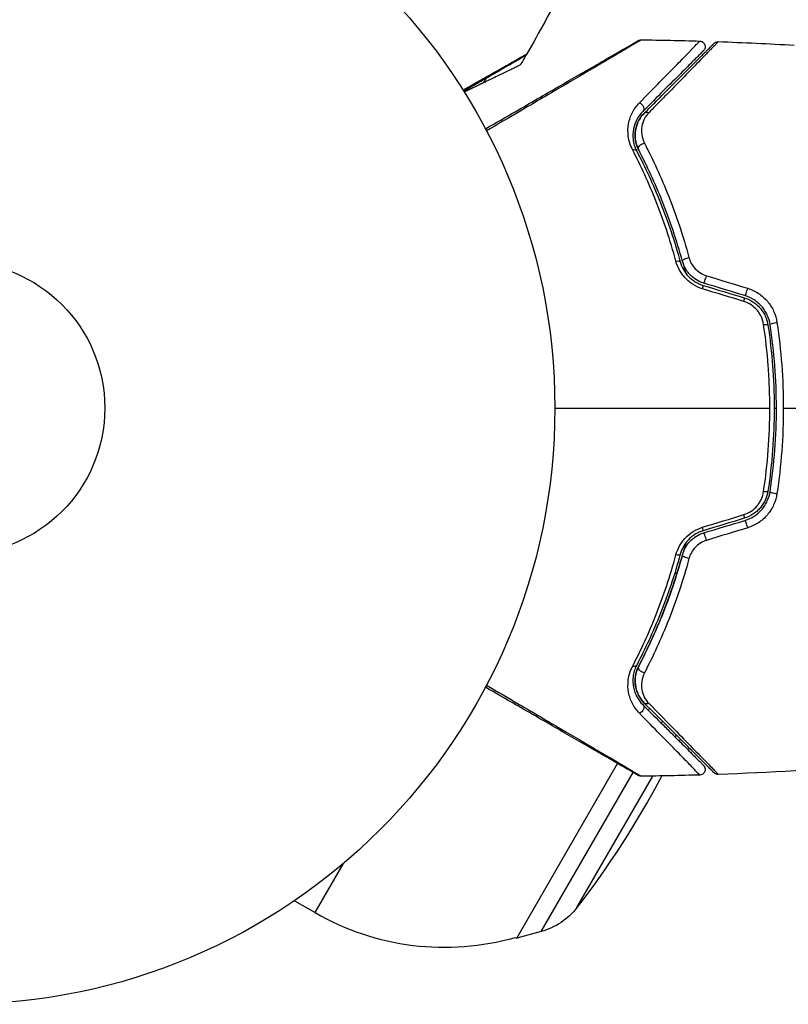
# Model space of a CAD drawing. Units: millimetres. Extents: x -5606 to 5548, y -5266 to 5889.
# Drawn here: x -192 to -123, y 1067 to 1154 of the extents above; entities that cross this region are included whole.
import ezdxf

# ---------------------------------------------------------------- set-up
doc = ezdxf.new("R2010")
doc.units = ezdxf.units.MM
doc.layers.add('2d', color=230, linetype='Continuous')

msp = doc.modelspace()

# ---------------------------------------------------------------- linework, layer by layer
at = {"layer": '2d'}
for p, q in [((-135.816, 1092.776), (-135.712, 1092.956)), ((-134.656, 1091.617), (-134.553, 1091.796)), ((-133.421, 1090.381), (-133.317, 1090.561)), ((-147.513, 1072.516), (-138.549, 1088.043)), ((-138.5, 1088.128), (-138.5, 1088.128)), ((-145.343, 1073.107), (-137.177, 1087.251)), ((-142.165, 1075.236), (-135.416, 1086.926)), ((-165.447, 1074.787), (-162.925, 1079.155)), ((-167.28, 1075.845), (-165.447, 1074.787)), ((-145.343, 1073.107), (-147.513, 1072.516)), ((-147.638, 1072.588), (-147.513, 1072.516))]:
    msp.add_line(p, q, dxfattribs=at)
for radius in [53, 13]:
    msp.add_circle((-197.132, 1119.639), radius, dxfattribs=at)
at = {"layer": '2d', "extrusion": (0, 0, -1)}
for centre, radius, start, end in [((153.947, 1094.706), 23, 151.89458, 151.89477), ((153.947, 1094.706), 23, 153.13936, 153.8586), ((207.929, 1125.873), 83, 205.43894, 205.58539), ((207.929, 1125.873), 83, 207.97474, 217.5952), ((146.919, 1078.896), 6, 217.5952, 254.76611)]:
    msp.add_arc(centre, radius, start, end, dxfattribs=at)
at = {"layer": '2d'}
msp.add_arc((-153.947, 1094.706), 23, 240, 285.92079, dxfattribs=at)
at = {"layer": '2d', "extrusion": (0, 0, -1)}
for centre, major_axis, ratio, start_param, end_param in [((-136.671, 1146.353), (-0.354, 0.354), 0.77624, 1.045775, 3.141593), ((-135.822, 1145.504), (-0.354, 0.354), 0.750634, 0, 1.073065), ((-136.233, 1142.811), (0.443, 0.232), 0.647067, 3.141593, 5.193732), ((-137.297, 1142.254), (0.443, 0.232), 0.626901, -1.098062, 0), ((-133.458, 1132.492), (0.482, 0.132), 0.365048, -1.280833, 0), ((-132.301, 1132.808), (0.482, 0.132), 0.37544, 3.141593, 5.007845), ((-124.495, 1127.121), (0.494, 0.075), 0.219733, 3.141593, 4.968788), ((-125.682, 1126.941), (0.494, 0.075), 0.213783, -1.318873, 0), ((-133.458, 1106.785), (-0.482, 0.132), 0.365048, 3.141593, 4.422425), ((-132.301, 1106.469), (-0.482, 0.132), 0.37544, 4.416933, 6.283185), ((-137.297, 1097.023), (-0.443, 0.232), 0.626901, 3.141593, 4.239655), ((-136.233, 1096.466), (-0.443, 0.232), 0.647067, 4.231046, 6.283185), ((-136.671, 1092.924), (0.354, 0.354), 0.77624, 0, 2.095817), ((-135.822, 1093.773), (0.354, 0.354), 0.750634, 2.068528, 3.141593)]:
    msp.add_ellipse(centre, major_axis=major_axis, ratio=ratio, start_param=start_param, end_param=end_param, dxfattribs=at)
at = {"layer": '2d'}
for centre, major_axis, ratio, start_param, end_param in [((-130.746, 1131.213), (0.144, 0.479), 0.084811, 3.141593, 5.139984), ((-131.092, 1130.064), (0.144, 0.479), 0.095637, -1.180471, 0), ((-127.086, 1130.109), (0.144, 0.479), 0.107057, 3.141593, 5.10976), ((-127.432, 1128.961), (0.144, 0.479), 0.117624, -1.210531, 0), ((-125.682, 1112.336), (-0.494, 0.075), 0.213783, 1.822719, 3.141593), ((-124.495, 1112.156), (-0.494, 0.075), 0.219733, 0, 1.827195), ((-127.432, 1110.317), (-0.144, 0.479), 0.117624, 3.141593, 4.352123), ((-131.092, 1109.213), (-0.144, 0.479), 0.095637, 3.141593, 4.322064), ((-127.086, 1109.168), (-0.144, 0.479), 0.107057, 4.315017, 6.283185), ((-130.746, 1108.064), (-0.144, 0.479), 0.084811, 4.284794, 6.283185)]:
    msp.add_ellipse(centre, major_axis=major_axis, ratio=ratio, start_param=start_param, end_param=end_param, dxfattribs=at)
for points in [[(-143.42, 1156.925), (-144.461, 1154.977), (-145.524, 1153.04), (-146.608, 1151.115)], [(-136.45, 1152.366), (-134.716, 1152.345), (-132.983, 1152.309), (-131.25, 1152.259)], [(-129.603, 1152.206), (-127.353, 1152.127), (-125.103, 1152.023), (-122.855, 1151.893)], [(-146.701, 1150.997), (-146.867, 1150.705), (-147.033, 1150.414), (-147.2, 1150.123)], [(-146.608, 1151.115), (-146.608, 1151.115), (-146.608, 1151.115), (-146.608, 1151.115)], [(-150.473, 1148.549), (-150.397, 1148.678), (-150.322, 1148.806), (-150.246, 1148.935)], [(-130.649, 1131.4), (-129.426, 1131.027), (-128.203, 1130.653), (-126.983, 1130.28)], [(-127.329, 1129.113), (-128.549, 1129.486), (-129.771, 1129.86), (-130.995, 1130.233)], [(-130.948, 1130.543), (-129.726, 1130.174), (-128.506, 1129.807), (-127.288, 1129.439)], [(-127.23, 1129.631), (-128.449, 1129.998), (-129.669, 1130.366), (-130.89, 1130.734)], [(-144.132, 1119.639), (-137.721, 1119.639), (-131.347, 1119.639), (-125.021, 1119.639)], [(-125.574, 1112.215), (-125.208, 1114.659), (-125.021, 1117.133), (-125.021, 1119.639)], [(-124.632, 1119.639), (-124.565, 1119.639), (-124.498, 1119.639), (-124.432, 1119.639)], [(-123.819, 1119.639), (-118.722, 1119.639), (-113.656, 1119.639), (-108.626, 1119.639)], [(-130.995, 1109.044), (-129.771, 1109.418), (-128.549, 1109.791), (-127.329, 1110.164)], [(-127.288, 1109.838), (-128.506, 1109.471), (-129.726, 1109.103), (-130.948, 1108.735)], [(-130.89, 1108.543), (-129.669, 1108.911), (-128.449, 1109.279), (-127.23, 1109.646)], [(-126.983, 1108.997), (-128.203, 1108.624), (-129.426, 1108.251), (-130.649, 1107.877)], [(-115.943, 1087.863), (-120.489, 1087.495), (-125.045, 1087.231), (-129.603, 1087.072)], [(-131.25, 1087.019), (-132.983, 1086.968), (-134.716, 1086.932), (-136.45, 1086.912)]]:
    msp.add_open_spline(points, degree=3, dxfattribs=at)
for points, knots in [([(-150.299, 1144.451), (-149.379, 1144.982), (-148.482, 1145.5), (-146.954, 1146.382), (-146.311, 1146.753), (-145.065, 1147.473), (-144.461, 1147.821), (-142.716, 1148.829), (-141.636, 1149.452), (-140.429, 1150.149), (-140.195, 1150.284), (-139.742, 1150.546), (-139.523, 1150.672), (-138.899, 1151.032), (-138.526, 1151.248), (-137.877, 1151.623), (-137.601, 1151.782), (-137.277, 1151.969), (-137.184, 1152.023), (-137.031, 1152.111), (-136.971, 1152.146), (-136.91, 1152.181), (-136.895, 1152.189), (-136.874, 1152.201), (-136.87, 1152.204), (-136.852, 1152.214), (-136.84, 1152.221), (-136.809, 1152.239), (-136.792, 1152.249), (-136.749, 1152.273), (-136.733, 1152.283), (-136.712, 1152.295), (-136.706, 1152.299), (-136.706, 1152.299)], [0.00199215, 0.00199215, 0.00199215, 0.00199215, 0.00593492, 0.00593492, 0.00890238, 0.00890238, 0.01186983, 0.01186983, 0.01780475, 0.01780475, 0.01928848, 0.01928848, 0.02077221, 0.02077221, 0.02373967, 0.02373967, 0.02670713, 0.02670713, 0.02819086, 0.02819086, 0.02967459, 0.02967459, 0.03041645, 0.03041645, 0.03115832, 0.03115832, 0.03264205, 0.03264205, 0.0356095, 0.0356095, 0.04154442, 0.04154442, 0.04655541, 0.04655541, 0.04655541, 0.04655541]), ([(-136.45, 1152.366), (-136.45, 1152.366), (-136.456, 1152.362), (-136.477, 1152.35), (-136.493, 1152.34), (-136.535, 1152.315), (-136.553, 1152.305), (-136.584, 1152.287), (-136.596, 1152.28), (-136.613, 1152.269), (-136.618, 1152.266), (-136.64, 1152.253), (-136.655, 1152.243), (-136.717, 1152.206), (-136.776, 1152.17), (-136.929, 1152.079), (-137.022, 1152.023), (-137.344, 1151.832), (-137.617, 1151.67), (-138.262, 1151.29), (-138.632, 1151.071), (-139.252, 1150.706), (-139.47, 1150.578), (-139.92, 1150.313), (-140.153, 1150.176), (-141.353, 1149.469), (-142.428, 1148.838), (-144.168, 1147.816), (-144.77, 1147.463), (-146.013, 1146.733), (-146.655, 1146.356), (-148.247, 1145.422), (-149.213, 1144.856), (-150.205, 1144.274)], [0.04894221, 0.04894221, 0.04894221, 0.04894221, 0.05400595, 0.05400595, 0.06000661, 0.06000661, 0.06300694, 0.06300694, 0.0645071, 0.0645071, 0.06525719, 0.06525719, 0.06600727, 0.06600727, 0.06750743, 0.06750743, 0.0690076, 0.0690076, 0.07200793, 0.07200793, 0.07500826, 0.07500826, 0.07650842, 0.07650842, 0.07800859, 0.07800859, 0.08400925, 0.08400925, 0.08700958, 0.08700958, 0.09000991, 0.09000991, 0.0942987, 0.0942987, 0.0942987, 0.0942987]), ([(-136.706, 1152.299), (-136.688, 1152.309), (-136.669, 1152.318), (-136.631, 1152.334), (-136.612, 1152.341), (-136.546, 1152.36), (-136.498, 1152.366), (-136.45, 1152.366)], [0, 0, 0, 0, 0.00623098, 0.00623098, 0.01236613, 0.01236613, 0.0267126, 0.0267126, 0.0267126, 0.0267126]), ([(-136.611, 1146.768), (-135.954, 1147.436), (-135.347, 1148.055), (-134.236, 1149.188), (-133.733, 1149.702), (-133.069, 1150.381), (-132.862, 1150.592), (-132.483, 1150.981), (-132.31, 1151.158), (-131.856, 1151.626), (-131.633, 1151.856), (-131.433, 1152.066), (-131.389, 1152.113), (-131.359, 1152.147), (-131.355, 1152.151), (-131.343, 1152.164), (-131.337, 1152.17), (-131.31, 1152.198), (-131.294, 1152.214), (-131.271, 1152.237), (-131.264, 1152.245), (-131.253, 1152.256), (-131.251, 1152.259), (-131.25, 1152.259)], [0, 0, 0, 0, 0.00442189, 0.00442189, 0.00884378, 0.00884378, 0.01105473, 0.01105473, 0.01326567, 0.01326567, 0.01768756, 0.01768756, 0.01989851, 0.01989851, 0.02100398, 0.02100398, 0.02210946, 0.02210946, 0.02653135, 0.02653135, 0.03095324, 0.03095324, 0.03487156, 0.03487156, 0.03487156, 0.03487156]), ([(-136.176, 1145.858), (-135.814, 1146.22), (-135.463, 1146.57), (-134.786, 1147.248), (-134.459, 1147.575), (-133.521, 1148.513), (-132.954, 1149.08), (-131.949, 1150.085), (-131.511, 1150.523), (-131.058, 1150.976), (-130.973, 1151.061), (-130.812, 1151.222), (-130.736, 1151.298), (-130.528, 1151.506), (-130.413, 1151.621), (-130.233, 1151.801), (-130.167, 1151.867), (-130.108, 1151.925), (-130.095, 1151.939), (-130.082, 1151.952), (-130.076, 1151.958), (-130.044, 1151.99), (-130.025, 1152.009), (-129.998, 1152.036), (-129.989, 1152.045), (-129.978, 1152.056), (-129.974, 1152.059), (-129.974, 1152.059)], [0, 0, 0, 0, 0.00232139, 0.00232139, 0.00464279, 0.00464279, 0.00928557, 0.00928557, 0.01392836, 0.01392836, 0.01508906, 0.01508906, 0.01624975, 0.01624975, 0.01857115, 0.01857115, 0.02089254, 0.02089254, 0.02205324, 0.02205324, 0.02321393, 0.02321393, 0.02785672, 0.02785672, 0.03249951, 0.03249951, 0.03650692, 0.03650692, 0.03650692, 0.03650692]), ([(-129.603, 1152.206), (-129.604, 1152.206), (-129.607, 1152.202), (-129.618, 1152.191), (-129.627, 1152.182), (-129.654, 1152.154), (-129.673, 1152.134), (-129.704, 1152.102), (-129.711, 1152.097), (-129.724, 1152.081), (-129.737, 1152.066), (-129.796, 1152.003), (-129.861, 1151.935), (-130.039, 1151.749), (-130.153, 1151.631), (-130.359, 1151.419), (-130.434, 1151.342), (-130.593, 1151.178), (-130.678, 1151.091), (-131.126, 1150.631), (-131.56, 1150.187), (-132.556, 1149.169), (-133.119, 1148.595), (-134.05, 1147.645), (-134.376, 1147.314), (-135.049, 1146.628), (-135.398, 1146.273), (-135.758, 1145.906)], [0.03731319, 0.03731319, 0.03731319, 0.03731319, 0.04127808, 0.04127808, 0.04586454, 0.04586454, 0.05045099, 0.05045099, 0.0515976, 0.0515976, 0.05274422, 0.05274422, 0.05503744, 0.05503744, 0.05733067, 0.05733067, 0.05847728, 0.05847728, 0.0596239, 0.0596239, 0.06421035, 0.06421035, 0.0687968, 0.0687968, 0.07109003, 0.07109003, 0.07338326, 0.07338326, 0.07338326, 0.07338326]), ([(-131.25, 1152.259), (-131.197, 1152.257), (-131.143, 1152.246), (-131.057, 1152.215), (-131.023, 1152.198), (-130.946, 1152.147), (-130.904, 1152.109), (-130.85, 1152.04), (-130.832, 1152.011), (-130.793, 1151.932), (-130.777, 1151.879), (-130.765, 1151.792), (-130.764, 1151.758), (-130.77, 1151.671), (-130.783, 1151.616), (-130.817, 1151.535), (-130.832, 1151.506), (-130.869, 1151.453), (-130.889, 1151.428), (-130.912, 1151.405)], [0, 0, 0, 0, 0.0160982, 0.0160982, 0.0273872, 0.0273872, 0.0437918, 0.0437918, 0.0537994, 0.0537994, 0.0702343, 0.0702343, 0.0801047, 0.0801047, 0.0965426, 0.0965426, 0.1063997, 0.1063997, 0.11596, 0.11596, 0.11596, 0.11596]), ([(-129.974, 1152.059), (-129.962, 1152.072), (-129.948, 1152.084), (-129.921, 1152.107), (-129.906, 1152.117), (-129.862, 1152.145), (-129.832, 1152.161), (-129.738, 1152.197), (-129.67, 1152.208), (-129.603, 1152.206)], [0, 0, 0, 0, 0.00538742, 0.00538742, 0.01071259, 0.01071259, 0.02094238, 0.02094238, 0.04085557, 0.04085557, 0.04085557, 0.04085557]), ([(-152.297, 1147.902), (-151.94, 1148.104), (-151.593, 1148.301), (-150.906, 1148.69), (-150.566, 1148.882), (-149.917, 1149.25), (-149.609, 1149.424), (-148.739, 1149.916), (-148.229, 1150.204), (-147.706, 1150.5), (-147.607, 1150.555), (-147.422, 1150.66), (-147.335, 1150.709), (-147.099, 1150.842), (-146.971, 1150.914), (-146.778, 1151.022), (-146.714, 1151.058), (-146.667, 1151.083), (-146.663, 1151.085), (-146.656, 1151.089), (-146.652, 1151.091), (-146.635, 1151.1), (-146.628, 1151.104), (-146.613, 1151.113), (-146.608, 1151.115), (-146.608, 1151.115)], [0.00194443, 0.00194443, 0.00194443, 0.00194443, 0.00372039, 0.00372039, 0.00558058, 0.00558058, 0.00744077, 0.00744077, 0.01116116, 0.01116116, 0.01209126, 0.01209126, 0.01302136, 0.01302136, 0.01488155, 0.01488155, 0.01674174, 0.01674174, 0.01767184, 0.01767184, 0.01860194, 0.01860194, 0.02232232, 0.02232232, 0.02888402, 0.02888402, 0.02888402, 0.02888402]), ([(-146.794, 1150.928), (-146.794, 1150.928), (-146.798, 1150.925), (-146.813, 1150.917), (-146.821, 1150.912), (-146.837, 1150.903), (-146.841, 1150.901), (-146.849, 1150.896), (-146.851, 1150.895), (-146.893, 1150.871), (-146.955, 1150.835), (-147.143, 1150.726), (-147.269, 1150.653), (-147.504, 1150.518), (-147.589, 1150.468), (-147.774, 1150.362), (-147.872, 1150.305), (-148.392, 1150.005), (-148.899, 1149.712), (-149.766, 1149.212), (-150.072, 1149.035), (-150.718, 1148.662), (-151.056, 1148.467), (-151.672, 1148.111), (-151.946, 1147.953), (-152.227, 1147.791)], [0.03007316, 0.03007316, 0.03007316, 0.03007316, 0.0365021, 0.0365021, 0.04015231, 0.04015231, 0.04106486, 0.04106486, 0.04197741, 0.04197741, 0.04380252, 0.04380252, 0.04562762, 0.04562762, 0.04654017, 0.04654017, 0.04745273, 0.04745273, 0.05110294, 0.05110294, 0.05292804, 0.05292804, 0.05475315, 0.05475315, 0.05614739, 0.05614739, 0.05614739, 0.05614739]), ([(-146.608, 1151.115), (-146.635, 1151.068), (-146.669, 1151.025), (-146.723, 1150.977), (-146.737, 1150.966), (-146.763, 1150.947), (-146.774, 1150.94), (-146.788, 1150.931), (-146.79, 1150.93), (-146.793, 1150.928), (-146.793, 1150.928), (-146.794, 1150.928), (-146.794, 1150.928), (-146.794, 1150.928)], [0, 0, 0, 0, 0.01618521, 0.01618521, 0.02162878, 0.02162878, 0.02570578, 0.02570578, 0.02646963, 0.02646963, 0.02661285, 0.02661285, 0.02662533, 0.02662533, 0.02662533, 0.02662533]), ([(-130.912, 1151.405), (-130.912, 1151.405), (-130.914, 1151.402), (-130.925, 1151.392), (-130.932, 1151.384), (-130.955, 1151.361), (-130.971, 1151.346), (-130.999, 1151.318), (-131.005, 1151.312), (-131.017, 1151.3), (-131.021, 1151.296), (-131.05, 1151.267), (-131.095, 1151.222), (-131.296, 1151.02), (-131.522, 1150.795), (-131.981, 1150.336), (-132.155, 1150.161), (-132.539, 1149.778), (-132.747, 1149.569), (-133.418, 1148.899), (-133.926, 1148.391), (-135.045, 1147.272), (-135.657, 1146.66), (-136.317, 1145.999)], [0.03558387, 0.03558387, 0.03558387, 0.03558387, 0.03944311, 0.03944311, 0.04382568, 0.04382568, 0.04820825, 0.04820825, 0.04930389, 0.04930389, 0.05039953, 0.05039953, 0.05259082, 0.05259082, 0.05697338, 0.05697338, 0.05916467, 0.05916467, 0.06135595, 0.06135595, 0.06573852, 0.06573852, 0.07012109, 0.07012109, 0.07012109, 0.07012109]), ([(-147.2, 1150.123), (-147.2, 1150.123), (-147.235, 1150.106), (-147.364, 1150.044), (-147.457, 1149.999), (-147.679, 1149.893), (-147.809, 1149.83), (-148.087, 1149.697), (-148.236, 1149.625), (-148.71, 1149.397), (-149.047, 1149.235), (-149.744, 1148.9), (-150.106, 1148.726), (-150.473, 1148.549)], [0, 0, 0, 0, 0.000617373, 0.000617373, 0.001234746, 0.001234746, 0.001852119, 0.001852119, 0.002469492, 0.002469492, 0.003704237, 0.003704237, 0.004938983, 0.004938983, 0.004938983, 0.004938983]), ([(-137.224, 1142.607), (-137.434, 1143.012), (-137.548, 1143.411), (-137.649, 1144.193), (-137.634, 1144.563), (-137.537, 1145.09), (-137.493, 1145.261), (-137.379, 1145.594), (-137.31, 1145.756), (-137.07, 1146.221), (-136.867, 1146.507), (-136.611, 1146.768)], [0, 0, 0, 0, 0.001734759, 0.001734759, 0.003469518, 0.003469518, 0.004336898, 0.004336898, 0.005204278, 0.005204278, 0.006939037, 0.006939037, 0.006939037, 0.006939037]), ([(-136.317, 1145.999), (-136.536, 1145.781), (-136.71, 1145.542), (-136.984, 1145.024), (-137.084, 1144.745), (-137.198, 1144.155), (-137.214, 1143.843), (-137.133, 1143.18), (-137.038, 1142.838), (-136.854, 1142.486)], [0, 0, 0, 0, 0.001613359, 0.001613359, 0.003226717, 0.003226717, 0.004840076, 0.004840076, 0.006453435, 0.006453435, 0.006453435, 0.006453435]), ([(-136.676, 1142.579), (-136.755, 1142.729), (-136.817, 1142.88), (-136.913, 1143.184), (-136.947, 1143.337), (-137.011, 1143.785), (-137.004, 1144.075), (-136.93, 1144.5), (-136.894, 1144.639), (-136.804, 1144.908), (-136.749, 1145.037), (-136.555, 1145.413), (-136.389, 1145.645), (-136.176, 1145.858)], [0, 0, 0, 0, 0.000615532, 0.000615532, 0.001231063, 0.001231063, 0.002462127, 0.002462127, 0.003077658, 0.003077658, 0.00369319, 0.00369319, 0.004924253, 0.004924253, 0.004924253, 0.004924253]), ([(-136.176, 1145.858), (-136.371, 1145.663), (-136.529, 1145.449), (-136.782, 1144.984), (-136.877, 1144.733), (-136.964, 1144.323), (-136.984, 1144.18), (-137, 1143.885), (-136.997, 1143.734), (-136.963, 1143.421), (-136.932, 1143.259), (-136.834, 1142.925), (-136.768, 1142.753), (-136.676, 1142.579)], [0, 0, 0, 0, 0.001574347, 0.001574347, 0.003148693, 0.003148693, 0.003935866, 0.003935866, 0.00472304, 0.00472304, 0.005510213, 0.005510213, 0.006297386, 0.006297386, 0.006297386, 0.006297386]), ([(-135.758, 1145.906), (-135.933, 1145.728), (-136.069, 1145.534), (-136.279, 1145.119), (-136.353, 1144.895), (-136.433, 1144.43), (-136.439, 1144.19), (-136.371, 1143.691), (-136.295, 1143.43), (-136.161, 1143.173)], [0, 0, 0, 0, 0.001123405, 0.001123405, 0.002246811, 0.002246811, 0.003370216, 0.003370216, 0.004493621, 0.004493621, 0.004493621, 0.004493621]), ([(-136.161, 1143.173), (-135.403, 1141.712), (-134.676, 1140.138), (-133.34, 1136.759), (-132.731, 1134.955), (-132.208, 1133.02)], [0, 0, 0, 0, 0.00637549, 0.00637549, 0.01275098, 0.01275098, 0.01275098, 0.01275098]), ([(-133.366, 1132.698), (-133.873, 1134.572), (-134.465, 1136.327), (-135.766, 1139.625), (-136.478, 1141.168), (-137.224, 1142.607)], [0, 0, 0, 0, 0.00615511, 0.00615511, 0.01231023, 0.01231023, 0.01231023, 0.01231023]), ([(-136.854, 1142.486), (-136.103, 1141.052), (-135.388, 1139.515), (-134.079, 1136.232), (-133.485, 1134.487), (-132.976, 1132.624)], [0, 0, 0, 0, 0.0061147, 0.0061147, 0.01222939, 0.01222939, 0.01222939, 0.01222939]), ([(-132.783, 1132.677), (-133.3, 1134.567), (-133.901, 1136.327), (-135.216, 1139.622), (-135.932, 1141.157), (-136.676, 1142.579)], [0, 0, 0, 0, 0.00623929, 0.00623929, 0.01247858, 0.01247858, 0.01247858, 0.01247858]), ([(-130.995, 1130.233), (-131.287, 1130.322), (-131.561, 1130.447), (-131.948, 1130.688), (-132.073, 1130.778), (-132.306, 1130.969), (-132.416, 1131.072), (-132.621, 1131.29), (-132.717, 1131.406), (-132.893, 1131.647), (-132.972, 1131.771), (-133.183, 1132.153), (-133.292, 1132.424), (-133.366, 1132.698)], [0, 0, 0, 0, 0.000905823, 0.000905823, 0.001358734, 0.001358734, 0.001811646, 0.001811646, 0.002264557, 0.002264557, 0.002717468, 0.002717468, 0.003623291, 0.003623291, 0.003623291, 0.003623291]), ([(-132.976, 1132.624), (-132.913, 1132.394), (-132.821, 1132.167), (-132.581, 1131.737), (-132.43, 1131.53), (-132.166, 1131.253), (-132.072, 1131.166), (-131.872, 1131.004), (-131.765, 1130.928), (-131.433, 1130.723), (-131.197, 1130.618), (-130.948, 1130.543)], [0, 0, 0, 0, 0.000784153, 0.000784153, 0.001568305, 0.001568305, 0.001960381, 0.001960381, 0.002352458, 0.002352458, 0.00313661, 0.00313661, 0.00313661, 0.00313661]), ([(-132.783, 1132.677), (-132.746, 1132.541), (-132.71, 1132.406), (-132.62, 1132.068), (-132.568, 1131.866), (-132.517, 1131.663)], [0.01258207, 0.01258207, 0.01258207, 0.01258207, 0.013033445, 0.013033445, 0.013701326, 0.013701326, 0.013701326, 0.013701326]), ([(-130.89, 1130.734), (-131.121, 1130.804), (-131.341, 1130.903), (-131.748, 1131.152), (-131.938, 1131.305), (-132.183, 1131.56), (-132.259, 1131.65), (-132.4, 1131.839), (-132.464, 1131.939), (-132.636, 1132.243), (-132.722, 1132.455), (-132.783, 1132.677)], [0, 0, 0, 0, 0.000725564, 0.000725564, 0.001451129, 0.001451129, 0.001813911, 0.001813911, 0.002176693, 0.002176693, 0.002902258, 0.002902258, 0.002902258, 0.002902258]), ([(-132.208, 1133.02), (-132.159, 1132.84), (-132.089, 1132.665), (-131.904, 1132.329), (-131.788, 1132.169), (-131.52, 1131.883), (-131.363, 1131.754), (-131.025, 1131.543), (-130.842, 1131.459), (-130.649, 1131.4)], [0, 0, 0, 0, 0.000597748, 0.000597748, 0.001195497, 0.001195497, 0.001793245, 0.001793245, 0.002390993, 0.002390993, 0.002390993, 0.002390993]), ([(-126.983, 1130.28), (-126.643, 1130.177), (-126.325, 1130.027), (-125.88, 1129.733), (-125.739, 1129.624), (-125.476, 1129.39), (-125.353, 1129.264), (-125.126, 1128.996), (-125.02, 1128.852), (-124.834, 1128.556), (-124.752, 1128.403), (-124.537, 1127.928), (-124.438, 1127.589), (-124.386, 1127.245)], [0, 0, 0, 0, 0.001055909, 0.001055909, 0.001583863, 0.001583863, 0.002111817, 0.002111817, 0.002639772, 0.002639772, 0.003167726, 0.003167726, 0.004223634, 0.004223634, 0.004223634, 0.004223634]), ([(-125.574, 1127.062), (-125.609, 1127.295), (-125.675, 1127.519), (-125.82, 1127.842), (-125.877, 1127.948), (-126.003, 1128.148), (-126.072, 1128.243), (-126.302, 1128.515), (-126.484, 1128.677), (-126.88, 1128.939), (-127.099, 1129.043), (-127.329, 1129.113)], [0, 0, 0, 0, 0.0007132, 0.0007132, 0.0010698, 0.0010698, 0.0014264, 0.0014264, 0.0021396, 0.0021396, 0.0028528, 0.0028528, 0.0028528, 0.0028528]), ([(-127.288, 1129.439), (-127.015, 1129.357), (-126.755, 1129.236), (-126.4, 1129.005), (-126.288, 1128.92), (-126.074, 1128.733), (-125.973, 1128.632), (-125.789, 1128.418), (-125.705, 1128.306), (-125.553, 1128.069), (-125.485, 1127.944), (-125.309, 1127.561), (-125.23, 1127.294), (-125.188, 1127.016)], [0, 0, 0, 0, 0.000855596, 0.000855596, 0.001283394, 0.001283394, 0.001711192, 0.001711192, 0.00213899, 0.00213899, 0.002566788, 0.002566788, 0.003422384, 0.003422384, 0.003422384, 0.003422384]), ([(-124.99, 1127.046), (-125.034, 1127.339), (-125.12, 1127.628), (-125.305, 1128.033), (-125.376, 1128.164), (-125.538, 1128.416), (-125.629, 1128.539), (-125.826, 1128.768), (-125.932, 1128.875), (-126.159, 1129.074), (-126.281, 1129.166), (-126.665, 1129.416), (-126.939, 1129.543), (-127.23, 1129.631)], [0, 0, 0, 0, 0.000915866, 0.000915866, 0.001373799, 0.001373799, 0.001831733, 0.001831733, 0.002289666, 0.002289666, 0.002747599, 0.002747599, 0.003663465, 0.003663465, 0.003663465, 0.003663465]), ([(-124.386, 1127.245), (-124.198, 1125.994), (-124.057, 1124.735), (-123.867, 1122.2), (-123.819, 1120.924), (-123.819, 1119.639)], [0, 0, 0, 0, 0.003835757, 0.003835757, 0.007671513, 0.007671513, 0.007671513, 0.007671513]), ([(-125.021, 1119.639), (-125.021, 1120.26), (-125.032, 1120.884), (-125.079, 1122.136), (-125.114, 1122.761), (-125.254, 1124.622), (-125.392, 1125.849), (-125.574, 1127.062)], [0.007483846, 0.007483846, 0.007483846, 0.007483846, 0.009340944, 0.009340944, 0.011198043, 0.011198043, 0.014912239, 0.014912239, 0.014912239, 0.014912239]), ([(-125.188, 1127.016), (-125.004, 1125.806), (-124.865, 1124.582), (-124.725, 1122.725), (-124.689, 1122.102), (-124.643, 1120.853), (-124.631, 1120.231), (-124.633, 1117.131), (-124.821, 1114.681), (-125.188, 1112.261)], [0, 0, 0, 0, 0.00374303, 0.00374303, 0.00561455, 0.00561455, 0.00748606, 0.00748606, 0.01497212, 0.01497212, 0.01497212, 0.01497212]), ([(-124.99, 1112.231), (-124.806, 1113.445), (-124.666, 1114.673), (-124.478, 1117.158), (-124.431, 1118.42), (-124.432, 1120.913), (-124.48, 1122.152), (-124.667, 1124.611), (-124.806, 1125.833), (-124.99, 1127.046)], [0, 0, 0, 0, 0.00375982, 0.00375982, 0.00751965, 0.00751965, 0.01127947, 0.01127947, 0.01503929, 0.01503929, 0.01503929, 0.01503929]), ([(-123.819, 1119.639), (-123.819, 1118.363), (-123.867, 1117.072), (-124.058, 1114.531), (-124.2, 1113.274), (-124.386, 1112.032)], [0.007671513, 0.007671513, 0.007671513, 0.007671513, 0.01147923, 0.01147923, 0.015286947, 0.015286947, 0.015286947, 0.015286947]), ([(-127.329, 1110.164), (-127.1, 1110.234), (-126.885, 1110.335), (-126.485, 1110.599), (-126.305, 1110.759), (-126.075, 1111.031), (-126.003, 1111.128), (-125.877, 1111.328), (-125.821, 1111.432), (-125.676, 1111.753), (-125.609, 1111.982), (-125.574, 1112.215)], [0, 0, 0, 0, 0.000712691, 0.000712691, 0.001425382, 0.001425382, 0.001781728, 0.001781728, 0.002138073, 0.002138073, 0.002850764, 0.002850764, 0.002850764, 0.002850764]), ([(-125.188, 1112.261), (-125.23, 1111.983), (-125.311, 1111.711), (-125.487, 1111.329), (-125.554, 1111.207), (-125.706, 1110.97), (-125.792, 1110.855), (-125.977, 1110.641), (-126.076, 1110.542), (-126.289, 1110.356), (-126.403, 1110.27), (-126.76, 1110.038), (-127.016, 1109.92), (-127.288, 1109.838)], [0, 0, 0, 0, 0.000853481, 0.000853481, 0.001280221, 0.001280221, 0.001706962, 0.001706962, 0.002133702, 0.002133702, 0.002560443, 0.002560443, 0.003413923, 0.003413923, 0.003413923, 0.003413923]), ([(-127.23, 1109.646), (-126.938, 1109.734), (-126.658, 1109.865), (-126.152, 1110.195), (-125.919, 1110.4), (-125.626, 1110.742), (-125.537, 1110.863), (-125.376, 1111.115), (-125.303, 1111.248), (-125.118, 1111.655), (-125.034, 1111.938), (-124.99, 1112.231)], [0, 0, 0, 0, 0.000919101, 0.000919101, 0.001838201, 0.001838201, 0.002297751, 0.002297751, 0.002757302, 0.002757302, 0.003676402, 0.003676402, 0.003676402, 0.003676402]), ([(-124.386, 1112.032), (-124.438, 1111.688), (-124.535, 1111.356), (-124.749, 1110.879), (-124.833, 1110.723), (-125.019, 1110.427), (-125.122, 1110.286), (-125.348, 1110.018), (-125.472, 1109.89), (-125.738, 1109.654), (-125.877, 1109.546), (-126.317, 1109.255), (-126.643, 1109.101), (-126.983, 1108.997)], [0, 0, 0, 0, 0.001056817, 0.001056817, 0.001585225, 0.001585225, 0.002113634, 0.002113634, 0.002642042, 0.002642042, 0.00317045, 0.00317045, 0.004227267, 0.004227267, 0.004227267, 0.004227267]), ([(-133.366, 1106.579), (-133.292, 1106.854), (-133.185, 1107.12), (-132.973, 1107.504), (-132.893, 1107.63), (-132.718, 1107.87), (-132.624, 1107.985), (-132.317, 1108.311), (-132.078, 1108.507), (-131.565, 1108.828), (-131.287, 1108.955), (-130.995, 1109.044)], [0, 0, 0, 0, 0.000906856, 0.000906856, 0.001360284, 0.001360284, 0.001813712, 0.001813712, 0.002720568, 0.002720568, 0.003627424, 0.003627424, 0.003627424, 0.003627424]), ([(-130.948, 1108.735), (-131.198, 1108.659), (-131.436, 1108.552), (-131.876, 1108.28), (-132.081, 1108.113), (-132.344, 1107.837), (-132.425, 1107.74), (-132.574, 1107.537), (-132.643, 1107.43), (-132.823, 1107.106), (-132.913, 1106.883), (-132.976, 1106.653)], [0, 0, 0, 0, 0.000786752, 0.000786752, 0.001573503, 0.001573503, 0.001966879, 0.001966879, 0.002360255, 0.002360255, 0.003147007, 0.003147007, 0.003147007, 0.003147007]), ([(-132.783, 1106.601), (-132.723, 1106.822), (-132.634, 1107.037), (-132.406, 1107.441), (-132.263, 1107.634), (-131.935, 1107.975), (-131.747, 1108.126), (-131.338, 1108.376), (-131.121, 1108.474), (-130.89, 1108.543)], [0, 0, 0, 0, 0.000723096, 0.000723096, 0.001446192, 0.001446192, 0.002169288, 0.002169288, 0.002892384, 0.002892384, 0.002892384, 0.002892384]), ([(-132.517, 1107.614), (-132.568, 1107.412), (-132.62, 1107.21), (-132.933, 1106.024), (-133.222, 1105.056), (-133.836, 1103.199), (-134.161, 1102.305), (-134.842, 1100.585), (-135.197, 1099.758), (-135.927, 1098.173), (-136.302, 1097.413), (-136.676, 1096.698)], [0.03841577, 0.03841577, 0.03841577, 0.03841577, 0.03907858, 0.03907858, 0.0423315, 0.0423315, 0.04558442, 0.04558442, 0.04883735, 0.04883735, 0.05209027, 0.05209027, 0.05209027, 0.05209027]), ([(-130.649, 1107.877), (-130.841, 1107.818), (-131.022, 1107.736), (-131.362, 1107.524), (-131.517, 1107.396), (-131.787, 1107.11), (-131.903, 1106.949), (-132.088, 1106.615), (-132.159, 1106.437), (-132.208, 1106.257)], [0, 0, 0, 0, 0.000596874, 0.000596874, 0.001193747, 0.001193747, 0.001790621, 0.001790621, 0.002387495, 0.002387495, 0.002387495, 0.002387495]), ([(-137.224, 1096.67), (-136.478, 1098.109), (-135.766, 1099.653), (-134.465, 1102.95), (-133.873, 1104.705), (-133.366, 1106.579)], [0, 0, 0, 0, 0.00615511, 0.00615511, 0.01231023, 0.01231023, 0.01231023, 0.01231023]), ([(-132.976, 1106.653), (-133.485, 1104.79), (-134.079, 1103.045), (-135.388, 1099.762), (-136.103, 1098.225), (-136.854, 1096.791)], [0, 0, 0, 0, 0.0061147, 0.0061147, 0.01222939, 0.01222939, 0.01222939, 0.01222939]), ([(-136.676, 1096.698), (-135.932, 1098.12), (-135.216, 1099.655), (-133.901, 1102.95), (-133.3, 1104.711), (-132.783, 1106.601)], [0, 0, 0, 0, 0.00623929, 0.00623929, 0.01247858, 0.01247858, 0.01247858, 0.01247858]), ([(-132.208, 1106.257), (-132.731, 1104.323), (-133.34, 1102.519), (-134.676, 1099.14), (-135.403, 1097.565), (-136.161, 1096.105)], [0, 0, 0, 0, 0.00637549, 0.00637549, 0.01275098, 0.01275098, 0.01275098, 0.01275098]), ([(-136.611, 1092.51), (-136.867, 1092.771), (-137.07, 1093.056), (-137.308, 1093.518), (-137.377, 1093.678), (-137.491, 1094.009), (-137.536, 1094.182), (-137.634, 1094.713), (-137.649, 1095.082), (-137.574, 1095.665), (-137.532, 1095.865), (-137.41, 1096.266), (-137.329, 1096.468), (-137.224, 1096.67)], [0, 0, 0, 0, 0.001726559, 0.001726559, 0.002589839, 0.002589839, 0.003453118, 0.003453118, 0.005179677, 0.005179677, 0.006042957, 0.006042957, 0.006906237, 0.006906237, 0.006906237, 0.006906237]), ([(-136.854, 1096.791), (-136.946, 1096.615), (-137.015, 1096.441), (-137.119, 1096.098), (-137.154, 1095.927), (-137.214, 1095.433), (-137.198, 1095.121), (-137.112, 1094.677), (-137.072, 1094.532), (-136.973, 1094.255), (-136.914, 1094.121), (-136.709, 1093.735), (-136.536, 1093.497), (-136.317, 1093.278)], [0, 0, 0, 0, 0.000810209, 0.000810209, 0.001620418, 0.001620418, 0.003240837, 0.003240837, 0.004051046, 0.004051046, 0.004861255, 0.004861255, 0.006481673, 0.006481673, 0.006481673, 0.006481673]), ([(-136.676, 1096.698), (-136.767, 1096.524), (-136.834, 1096.355), (-136.931, 1096.023), (-136.962, 1095.86), (-137.014, 1095.388), (-136.994, 1095.097), (-136.879, 1094.552), (-136.784, 1094.297), (-136.529, 1093.828), (-136.371, 1093.614), (-136.176, 1093.419)], [0, 0, 0, 0, 0.000793414, 0.000793414, 0.001586828, 0.001586828, 0.003173655, 0.003173655, 0.004760483, 0.004760483, 0.00634731, 0.00634731, 0.00634731, 0.00634731]), ([(-136.176, 1093.419), (-136.389, 1093.632), (-136.556, 1093.865), (-136.751, 1094.244), (-136.806, 1094.376), (-136.896, 1094.644), (-136.931, 1094.781), (-137.003, 1095.2), (-137.011, 1095.492), (-136.925, 1096.096), (-136.834, 1096.398), (-136.676, 1096.698)], [0, 0, 0, 0, 0.001221021, 0.001221021, 0.001831532, 0.001831532, 0.002442042, 0.002442042, 0.003663063, 0.003663063, 0.004884084, 0.004884084, 0.004884084, 0.004884084]), ([(-136.161, 1096.105), (-136.295, 1095.848), (-136.37, 1095.592), (-136.44, 1095.088), (-136.433, 1094.847), (-136.353, 1094.384), (-136.28, 1094.16), (-136.069, 1093.743), (-135.933, 1093.549), (-135.758, 1093.371)], [0, 0, 0, 0, 0.00112788, 0.00112788, 0.002255761, 0.002255761, 0.003383641, 0.003383641, 0.004511522, 0.004511522, 0.004511522, 0.004511522]), ([(-150.205, 1095.004), (-149.211, 1094.42), (-148.242, 1093.852), (-145.99, 1092.531), (-144.747, 1091.801), (-142.428, 1090.439), (-141.351, 1089.806), (-139.903, 1088.955), (-139.448, 1088.687), (-138.626, 1088.203), (-138.257, 1087.985), (-137.613, 1087.604), (-137.339, 1087.442), (-136.908, 1087.186), (-136.752, 1087.093), (-136.653, 1087.033), (-136.638, 1087.023), (-136.617, 1087.01), (-136.613, 1087.007), (-136.595, 1086.997), (-136.584, 1086.99), (-136.552, 1086.972), (-136.535, 1086.962), (-136.493, 1086.937), (-136.477, 1086.927), (-136.456, 1086.915), (-136.45, 1086.912), (-136.45, 1086.912)], [0.00170489, 0.00170489, 0.00170489, 0.00170489, 0.00598438, 0.00598438, 0.01196876, 0.01196876, 0.01795315, 0.01795315, 0.02094534, 0.02094534, 0.02393753, 0.02393753, 0.02692972, 0.02692972, 0.02992191, 0.02992191, 0.03066996, 0.03066996, 0.03141801, 0.03141801, 0.0329141, 0.0329141, 0.03590629, 0.03590629, 0.04189068, 0.04189068, 0.04697373, 0.04697373, 0.04697373, 0.04697373]), ([(-136.706, 1086.978), (-136.706, 1086.978), (-136.712, 1086.982), (-136.733, 1086.994), (-136.749, 1087.004), (-136.791, 1087.028), (-136.808, 1087.038), (-136.84, 1087.056), (-136.851, 1087.062), (-136.869, 1087.073), (-136.873, 1087.075), (-136.893, 1087.087), (-136.908, 1087.095), (-136.966, 1087.129), (-137.024, 1087.162), (-137.176, 1087.25), (-137.27, 1087.304), (-137.594, 1087.491), (-137.87, 1087.651), (-138.519, 1088.025), (-138.891, 1088.24), (-139.718, 1088.718), (-140.176, 1088.982), (-141.632, 1089.822), (-142.713, 1090.447), (-145.041, 1091.791), (-146.287, 1092.51), (-148.477, 1093.774), (-149.376, 1094.294), (-150.299, 1094.826)], [0.04849628, 0.04849628, 0.04849628, 0.04849628, 0.05354217, 0.05354217, 0.0594913, 0.0594913, 0.06246586, 0.06246586, 0.06395314, 0.06395314, 0.06469679, 0.06469679, 0.06544043, 0.06544043, 0.06692771, 0.06692771, 0.06841499, 0.06841499, 0.07138956, 0.07138956, 0.07436412, 0.07436412, 0.07733869, 0.07733869, 0.08328782, 0.08328782, 0.08923695, 0.08923695, 0.09319251, 0.09319251, 0.09319251, 0.09319251]), ([(-136.317, 1093.278), (-135.659, 1092.619), (-135.044, 1092.005), (-134.198, 1091.159), (-133.93, 1090.89), (-133.424, 1090.385), (-133.186, 1090.147), (-132.521, 1089.482), (-132.141, 1089.102), (-131.682, 1088.643), (-131.548, 1088.508), (-131.378, 1088.338), (-131.326, 1088.286), (-131.235, 1088.195), (-131.195, 1088.155), (-131.093, 1088.054), (-131.049, 1088.01), (-131.02, 1087.981), (-131.016, 1087.977), (-131.004, 1087.965), (-130.999, 1087.959), (-130.971, 1087.931), (-130.955, 1087.916), (-130.932, 1087.893), (-130.925, 1087.885), (-130.914, 1087.875), (-130.912, 1087.872), (-130.912, 1087.872)], [0, 0, 0, 0, 0.00442564, 0.00442564, 0.00663846, 0.00663846, 0.00885128, 0.00885128, 0.01327693, 0.01327693, 0.01548975, 0.01548975, 0.01659616, 0.01659616, 0.01770257, 0.01770257, 0.01991539, 0.01991539, 0.0210218, 0.0210218, 0.02212821, 0.02212821, 0.02655385, 0.02655385, 0.03097949, 0.03097949, 0.03492314, 0.03492314, 0.03492314, 0.03492314]), ([(-129.974, 1087.218), (-129.974, 1087.218), (-129.978, 1087.221), (-129.989, 1087.232), (-129.998, 1087.241), (-130.025, 1087.269), (-130.045, 1087.289), (-130.078, 1087.321), (-130.083, 1087.326), (-130.099, 1087.342), (-130.114, 1087.357), (-130.177, 1087.42), (-130.245, 1087.489), (-130.43, 1087.673), (-130.547, 1087.79), (-130.825, 1088.069), (-130.988, 1088.231), (-131.539, 1088.782), (-131.981, 1089.224), (-132.986, 1090.23), (-133.55, 1090.793), (-134.784, 1092.028), (-135.455, 1092.698), (-136.176, 1093.419)], [0.03687716, 0.03687716, 0.03687716, 0.03687716, 0.04076651, 0.04076651, 0.04529612, 0.04529612, 0.04982573, 0.04982573, 0.05095814, 0.05095814, 0.05209054, 0.05209054, 0.05435535, 0.05435535, 0.05662015, 0.05662015, 0.05888496, 0.05888496, 0.06341457, 0.06341457, 0.06794418, 0.06794418, 0.0724738, 0.0724738, 0.0724738, 0.0724738]), ([(-135.758, 1093.371), (-135.041, 1092.641), (-134.375, 1091.963), (-133.15, 1090.714), (-132.59, 1090.143), (-131.594, 1089.125), (-131.156, 1088.677), (-130.611, 1088.117), (-130.45, 1087.952), (-130.174, 1087.667), (-130.058, 1087.547), (-129.875, 1087.357), (-129.807, 1087.285), (-129.743, 1087.217), (-129.728, 1087.201), (-129.712, 1087.182), (-129.707, 1087.177), (-129.675, 1087.144), (-129.655, 1087.124), (-129.627, 1087.096), (-129.618, 1087.087), (-129.607, 1087.075), (-129.604, 1087.072), (-129.603, 1087.072)], [0, 0, 0, 0, 0.00458375, 0.00458375, 0.0091675, 0.0091675, 0.01375124, 0.01375124, 0.01604312, 0.01604312, 0.01833499, 0.01833499, 0.02062686, 0.02062686, 0.0217728, 0.0217728, 0.02291874, 0.02291874, 0.02750249, 0.02750249, 0.03208623, 0.03208623, 0.03605725, 0.03605725, 0.03605725, 0.03605725]), ([(-131.25, 1087.019), (-131.251, 1087.019), (-131.253, 1087.022), (-131.264, 1087.032), (-131.271, 1087.04), (-131.294, 1087.063), (-131.31, 1087.079), (-131.337, 1087.107), (-131.343, 1087.113), (-131.355, 1087.125), (-131.359, 1087.13), (-131.387, 1087.162), (-131.431, 1087.209), (-131.532, 1087.314), (-131.571, 1087.356), (-131.661, 1087.449), (-131.712, 1087.502), (-131.88, 1087.676), (-132.013, 1087.813), (-132.467, 1088.28), (-132.843, 1088.665), (-133.721, 1089.563), (-134.225, 1090.078), (-135.344, 1091.22), (-135.956, 1091.843), (-136.611, 1092.51)], [0.03575528, 0.03575528, 0.03575528, 0.03575528, 0.03969316, 0.03969316, 0.04410351, 0.04410351, 0.04851386, 0.04851386, 0.04961645, 0.04961645, 0.05071904, 0.05071904, 0.05292421, 0.05292421, 0.0540268, 0.0540268, 0.05512939, 0.05512939, 0.05733456, 0.05733456, 0.06174491, 0.06174491, 0.06615527, 0.06615527, 0.07056562, 0.07056562, 0.07056562, 0.07056562]), ([(-130.912, 1087.872), (-130.891, 1087.852), (-130.873, 1087.83), (-130.841, 1087.784), (-130.826, 1087.76), (-130.792, 1087.687), (-130.776, 1087.636), (-130.763, 1087.531), (-130.764, 1087.477), (-130.784, 1087.373), (-130.802, 1087.323), (-130.853, 1087.23), (-130.886, 1087.188), (-130.964, 1087.116), (-131.009, 1087.086), (-131.117, 1087.036), (-131.184, 1087.021), (-131.25, 1087.019)], [0, 0, 0, 0, 0.0085509, 0.0085509, 0.0168583, 0.0168583, 0.0326746, 0.0326746, 0.048491, 0.048491, 0.0643073, 0.0643073, 0.0801236, 0.0801236, 0.09594, 0.09594, 0.1158548, 0.1158548, 0.1158548, 0.1158548]), ([(-129.603, 1087.072), (-129.657, 1087.07), (-129.712, 1087.077), (-129.799, 1087.103), (-129.833, 1087.117), (-129.885, 1087.146), (-129.904, 1087.159), (-129.941, 1087.186), (-129.958, 1087.201), (-129.974, 1087.218)], [0.00000183, 0.00000183, 0.00000183, 0.00000183, 0.01617297, 0.01617297, 0.02716319, 0.02716319, 0.03397065, 0.03397065, 0.04090987, 0.04090987, 0.04090987, 0.04090987]), ([(-136.45, 1086.912), (-136.504, 1086.911), (-136.559, 1086.919), (-136.626, 1086.941), (-136.643, 1086.947), (-136.674, 1086.961), (-136.689, 1086.969), (-136.704, 1086.977)], [0.00000349, 0.00000349, 0.00000349, 0.00000349, 0.01618517, 0.01618517, 0.02141197, 0.02141197, 0.02646614, 0.02646614, 0.02646614, 0.02646614])]:
    msp.add_open_spline(points, degree=3, knots=knots, dxfattribs=at)
msp.add_rational_spline([(-150.473, 1148.549), (-151.043, 1148.276), (-151.614, 1148.001), (-152.186, 1147.726)], [1, 0.999965225824, 0.999946684611, 0.999944376361], degree=3, dxfattribs=at)

doc.saveas('drawing.dxf')
